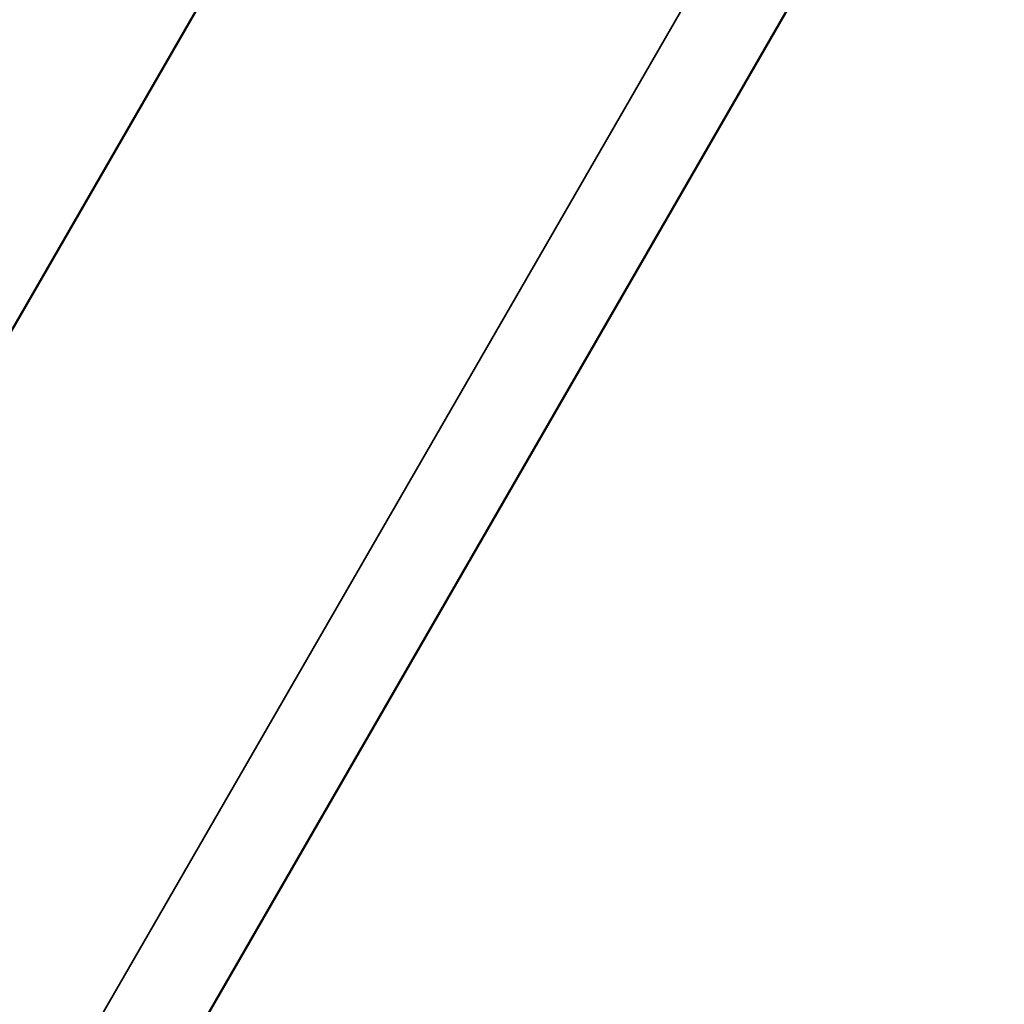
# Model space of a CAD drawing. Units: millimetres. Extents: x 28074 to 43236, y 22374 to 35341.
# Drawn here: x 35256 to 35372, y 26014 to 26129 of the extents above; entities that cross this region are included whole.
import ezdxf

# ---------------------------------------------------------------- set-up
doc = ezdxf.new("R2010")
doc.units = ezdxf.units.MM
doc.layers.add('MD_Visible', color=7, linetype='Continuous', lineweight=50)
doc.layers.add('MD_Visible Narrow', color=7, linetype='Continuous', lineweight=35)
doc.styles.get("Standard").update_dxf_attribs({"font": 'arial.ttf'})
doc.dimstyles.new('asd', dxfattribs={"dimtxt": 300, "dimasz": 200, "dimexe": 1.25, "dimexo": 0.625, "dimgap": 80, "dimtad": 1, "dimdec": 0, "dimlfac": 0.1, "dimrnd": 5, "dimtxsty": 'Standard', "dimcen": 0, "dimse1": 1, "dimse2": 1, "dimclre": 6, "dimadec": 0, "dimazin": 0, "dimtfac": 1, "dimtdec": 0, "dimtix": 1, "dimtmove": 2, "dimatfit": 3, "dimfxl": 1, "dimarcsym": 0})

# ---------------------------------------------------------------- blocks, each defined once
blk = doc.blocks.new('*D6')
at = {"color": 0, "lineweight": -2, "transparency": 16777216}
blk.add_line((28503.7, 34215.44), (28503.7, 22573.64), dxfattribs=at)
at = {"color": 0, "transparency": 16777216}
for points in [[(28470.36, 34215.44), (28537.03, 34215.44), (28503.7, 34415.44)], [(28470.36, 22573.64), (28537.03, 22573.64), (28503.7, 22373.64)]]:
    blk.add_solid(points, dxfattribs=at)
at = {"layer": 'Defpoints', "color": 0, "transparency": 16777216}
for p in [(33587.85, 34415.44), (28503.7, 22373.64), (37658.06, 22373.64)]:
    blk.add_point(p, dxfattribs=at)
at = {"color": 0, "transparency": 16777216, "insert": (28270.52, 28394.54), "char_height": 300, "attachment_point": 5, "rotation": 90}
blk.add_mtext('1205', dxfattribs=at)

msp = doc.modelspace()

# ---------------------------------------------------------------- linework, layer by layer
at = {"layer": 'MD_Visible'}
for p, q in [((35258.28, 25977.74), (35361.45, 26156.44)), ((35206.31, 26007.74), (35287.31, 26148.03))]:
    msp.add_line(p, q, dxfattribs=at)
at = {"layer": 'MD_Visible Narrow'}
msp.add_line((35336.08, 26133.93), (35248.99, 25983.09), dxfattribs=at)

# ---------------------------------------------------------------- dimensions: what is measured, and where the dimension line sits
dim = msp.add_linear_dim(base=(28503.7, 22373.64), p1=(33587.85, 34415.44), p2=(37658.06, 22373.64), angle=90, dimstyle='asd')
dim.commit()
dim.dimension.update_dxf_attribs({"geometry": '*D6', "text_midpoint": (28270.52, 28394.54)})

doc.saveas('drawing.dxf')
